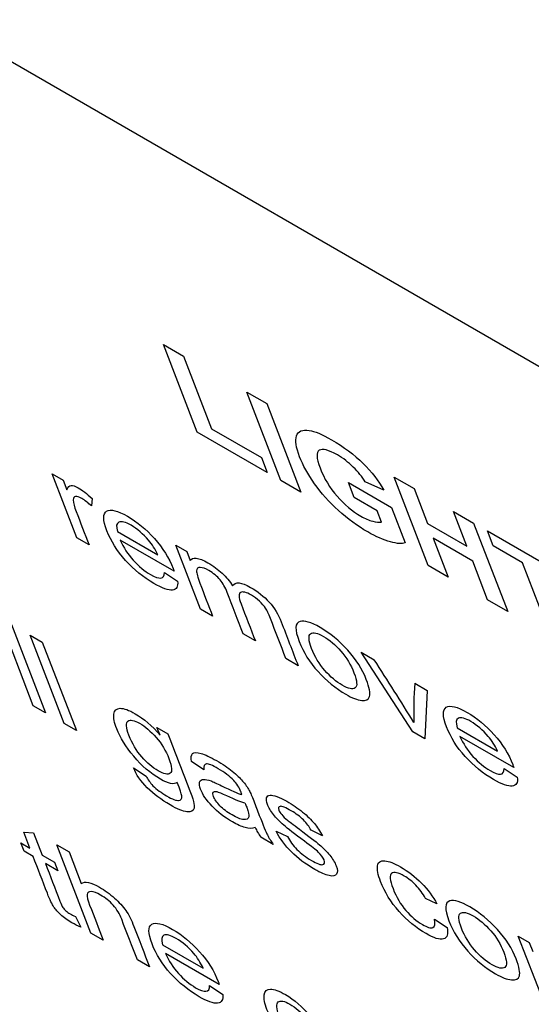
# Model space of a CAD drawing. Units: inches. Extents: x -72 to 114, y -101 to 81.
# Drawn here: x 69 to 69, y 62 to 63 of the extents above; entities that cross this region are included whole.
import ezdxf

# ---------------------------------------------------------------- set-up
doc = ezdxf.new("R2010")
doc.units = ezdxf.units.IN
doc.header["$MEASUREMENT"] = 0
doc.layers.add('Default', color=7, linetype='Continuous')
doc.layers.add('DV3_Default', color=7, linetype='Continuous')

# ---------------------------------------------------------------- blocks, each defined once
blk = doc.blocks.new('SE2')
at = {"layer": 'DV3_Default', "color": 7, "linetype": 'Continuous'}
for p, q in [((67.60895, 63.58515), (76.09423, 58.68782)), ((69.16026, 62.52974), (69.1767, 62.52025)), ((69.18802, 62.45775), (69.16026, 62.52974)), ((69.1767, 62.52025), (69.19974, 62.46049)), ((69.22876, 62.49069), (69.24525, 62.48117)), ((69.25676, 62.41808), (69.22876, 62.49069)), ((69.24525, 62.48117), (69.27325, 62.40856)), ((69.19974, 62.46049), (69.24072, 62.43683)), ((69.24544, 62.42461), (69.18802, 62.45775)), ((69.24072, 62.43683), (69.24544, 62.42461)), ((69.06881, 62.42356), (69.07785, 62.41834)), ((69.0891, 62.37094), (69.06881, 62.42356)), ((69.07785, 62.41834), (69.08092, 62.41037)), ((69.3497, 62.42089), (69.36619, 62.41137)), ((69.3777, 62.34828), (69.3497, 62.42089)), ((69.27325, 62.40856), (69.25676, 62.41808)), ((69.31216, 62.4163), (69.34754, 62.39589)), ((69.31687, 62.40408), (69.31216, 62.4163)), ((69.3413, 62.41007), (69.326, 62.41684)), ((69.36619, 62.41137), (69.3772, 62.38282)), ((69.10158, 62.40333), (69.10117, 62.39714)), ((69.33581, 62.39315), (69.31687, 62.40408)), ((69.34754, 62.39589), (69.35873, 62.36685)), ((69.33939, 62.38387), (69.33581, 62.39315)), ((69.39858, 62.39268), (69.41507, 62.38316)), ((69.40959, 62.36413), (69.39858, 62.39268)), ((69.3772, 62.38282), (69.40959, 62.36413)), ((69.41507, 62.38316), (69.44306, 62.31055)), ((69.09917, 62.36513), (69.0891, 62.37094)), ((69.12258, 62.37607), (69.15567, 62.35697)), ((69.38191, 62.3706), (69.39419, 62.33876)), ((69.4143, 62.35191), (69.38191, 62.3706)), ((69.42639, 62.37663), (69.491, 62.33934)), ((69.4311, 62.36441), (69.42639, 62.37663)), ((69.16903, 62.34352), (69.12483, 62.36902)), ((69.17037, 62.36494), (69.17935, 62.35976)), ((69.19066, 62.31233), (69.17037, 62.36494)), ((69.45516, 62.35052), (69.4311, 62.36441)), ((69.17935, 62.35976), (69.18224, 62.35227)), ((69.39419, 62.33876), (69.3777, 62.34828)), ((69.42657, 62.32007), (69.4143, 62.35191)), ((69.47844, 62.29013), (69.45516, 62.35052)), ((69.16117, 62.34249), (69.17194, 62.33541)), ((69.44306, 62.31055), (69.42657, 62.32007)), ((69.05333, 62.23311), (69.02533, 62.30573)), ((69.20067, 62.30655), (69.19066, 62.31233)), ((69.0354, 62.29991), (69.0634, 62.2273)), ((69.0507, 62.29109), (69.06077, 62.28528)), ((69.07869, 62.21847), (69.0507, 62.29109)), ((69.23578, 62.28629), (69.22576, 62.29207)), ((69.06077, 62.28528), (69.08876, 62.21266)), ((69.32261, 62.27708), (69.33333, 62.27089)), ((69.36521, 62.21158), (69.32261, 62.27708)), ((69.27088, 62.26602), (69.26087, 62.2718)), ((69.36664, 62.25166), (69.37693, 62.24573)), ((69.37693, 62.24573), (69.37495, 62.20596)), ((69.0634, 62.2273), (69.05333, 62.23311)), ((69.08876, 62.21266), (69.07869, 62.21847)), ((69.15496, 62.21536), (69.164, 62.21014)), ((69.15746, 62.20889), (69.15496, 62.21536)), ((69.37495, 62.20596), (69.36521, 62.21158)), ((69.40158, 62.21505), (69.43467, 62.19595)), ((69.44808, 62.18246), (69.40383, 62.208)), ((69.19348, 62.18055), (69.18329, 62.18733)), ((69.13578, 62.18215), (69.14595, 62.17541)), ((69.44017, 62.18147), (69.45094, 62.17439)), ((69.0456, 62.12924), (69.05354, 62.12883)), ((69.05061, 62.11625), (69.0456, 62.12924)), ((69.05354, 62.12883), (69.06062, 62.11047)), ((69.25281, 62.13015), (69.26218, 62.12583)), ((69.29079, 62.12637), (69.28149, 62.13084)), ((69.04315, 62.12055), (69.05061, 62.11625)), ((69.04581, 62.11364), (69.04315, 62.12055)), ((69.25052, 62.1193), (69.24023, 62.12524)), ((69.05327, 62.10934), (69.04581, 62.11364)), ((69.07274, 62.11899), (69.08276, 62.11321)), ((69.10072, 62.04642), (69.07274, 62.11899)), ((69.08276, 62.11321), (69.0928, 62.08717)), ((69.06062, 62.11047), (69.0708, 62.10459)), ((69.07346, 62.09769), (69.06329, 62.10356)), ((69.0708, 62.10459), (69.07346, 62.09769)), ((69.38486, 62.0705), (69.37556, 62.07497)), ((69.08801, 62.05995), (69.09233, 62.05137)), ((69.38282, 62.05789), (69.39318, 62.05102)), ((69.11073, 62.04064), (69.10072, 62.04642)), ((69.45176, 62.04406), (69.46079, 62.03885)), ((69.47204, 61.99145), (69.45176, 62.04406)), ((69.46079, 62.03885), (69.46368, 62.03136)), ((69.15962, 62.03688), (69.19277, 62.01775)), ((69.14883, 62.01865), (69.13882, 62.02443)), ((69.20612, 62.00429), (69.16193, 62.0298)), ((69.19821, 62.0033), (69.20905, 61.99614))]:
    blk.add_line(p, q, dxfattribs=at)
for centre, radius, start, end in [((67.63649, 61.16041), 2.02791, 31.47611, 33.20221), ((69.67962, 62.22937), 0.31378, 175.92576, 181.84405)]:
    blk.add_arc(centre, radius, start, end, dxfattribs=at)
blk.add_ellipse((69.25672, 62.12215), major_axis=(-0.02174, 0.02179), ratio=0.345066, start_param=0.74811, end_param=1.104821, dxfattribs=at)
for points, knots in [([(69.35873, 62.36685), (69.35646, 62.36583), (69.35245, 62.36611), (69.34673, 62.36769), (69.34102, 62.36926), (69.33486, 62.37191), (69.31962, 62.38071), (69.31155, 62.38661), (69.30395, 62.39347), (69.2964, 62.40029), (69.28987, 62.40761), (69.28435, 62.41545), (69.27886, 62.42325), (69.27479, 62.43059), (69.26916, 62.44518), (69.26837, 62.45085), (69.26963, 62.45471), (69.2709, 62.45857), (69.27443, 62.46005), (69.28008, 62.45924), (69.28442, 62.45861), (69.29044, 62.45607), (69.3084, 62.44571), (69.31707, 62.43924), (69.32426, 62.43212), (69.33137, 62.42508), (69.3371, 62.41768), (69.3413, 62.41007)], [0, 0, 0, 0, 0.080633, 0.080633, 0.080633, 0.168704, 0.168704, 0.28112, 0.28112, 0.28112, 0.379567, 0.379567, 0.379567, 0.481415, 0.481415, 0.591691, 0.591691, 0.591691, 0.693978, 0.693978, 0.693978, 0.784798, 0.784798, 0.902107, 0.902107, 0.902107, 1, 1, 1, 1]), ([(69.326, 62.41684), (69.32348, 62.42108), (69.32022, 62.42514), (69.31621, 62.42907), (69.31224, 62.43295), (69.30787, 62.43632), (69.29589, 62.44323), (69.29098, 62.44445), (69.2883, 62.44285), (69.2856, 62.44123), (69.28579, 62.43641), (69.29223, 62.41969), (69.29692, 62.41191), (69.30288, 62.40513), (69.30891, 62.39827), (69.31541, 62.39283), (69.32586, 62.3868), (69.3291, 62.38541), (69.33514, 62.38381), (69.33755, 62.38358), (69.33939, 62.38387)], [0, 0, 0, 0, 0.091276, 0.091276, 0.091276, 0.188445, 0.188445, 0.336992, 0.336992, 0.336992, 0.505794, 0.505794, 0.688832, 0.688832, 0.688832, 0.844416, 0.844416, 0.922208, 0.922208, 1, 1, 1, 1]), ([(69.08092, 62.41037), (69.08179, 62.41272), (69.08296, 62.41396), (69.08446, 62.41404), (69.08593, 62.41411), (69.08787, 62.41342), (69.09358, 62.41012), (69.09737, 62.40723), (69.10158, 62.40333)], [0, 0, 0, 0, 0.372483, 0.372483, 0.372483, 0.629466, 0.629466, 1, 1, 1, 1]), ([(69.10117, 62.39714), (69.09829, 62.39978), (69.0956, 62.40182), (69.09319, 62.40325), (69.09099, 62.40455), (69.08929, 62.40501), (69.088, 62.40486), (69.08673, 62.40471), (69.08614, 62.40375), (69.08618, 62.40212), (69.08624, 62.39962), (69.0871, 62.39644), (69.08855, 62.39267), (69.09209, 62.38349), (69.09563, 62.37431), (69.09917, 62.36513)], [0, 0, 0, 0, 0.120174, 0.120174, 0.120174, 0.219771, 0.219771, 0.219771, 0.325645, 0.325645, 0.325645, 0.512129, 0.512129, 0.512129, 1, 1, 1, 1]), ([(69.17194, 62.33541), (69.17239, 62.33094), (69.171, 62.32852), (69.16768, 62.32815), (69.16437, 62.32778), (69.15932, 62.32951), (69.14381, 62.33847), (69.13604, 62.34479), (69.1291, 62.35248), (69.12219, 62.36013), (69.11715, 62.3682), (69.11045, 62.38559), (69.11036, 62.39097), (69.11683, 62.39483), (69.12254, 62.39341), (69.13865, 62.38411), (69.14604, 62.37801), (69.15289, 62.37033), (69.15978, 62.36262), (69.16489, 62.35447), (69.16843, 62.34529), (69.16867, 62.34455), (69.16903, 62.34352)], [0, 0, 0, 0, 0.095984, 0.095984, 0.095984, 0.197049, 0.197049, 0.324584, 0.324584, 0.324584, 0.453357, 0.453357, 0.586496, 0.586496, 0.719634, 0.719634, 0.847482, 0.847482, 0.847482, 0.99117, 0.99117, 1, 1, 1, 1]), ([(69.15567, 62.35697), (69.15356, 62.36157), (69.15099, 62.36561), (69.14808, 62.36898), (69.14356, 62.37421), (69.13878, 62.37829), (69.13364, 62.38129), (69.12906, 62.38397), (69.12569, 62.38479), (69.12363, 62.38388), (69.12156, 62.38295), (69.12116, 62.38042), (69.12258, 62.37607)], [0, 0, 0, 0, 0.226124, 0.226124, 0.226124, 0.496769, 0.496769, 0.496769, 0.741195, 0.741195, 0.741195, 1, 1, 1, 1]), ([(69.12483, 62.36902), (69.12743, 62.36306), (69.13099, 62.35754), (69.13549, 62.35258), (69.14002, 62.34758), (69.14471, 62.34369), (69.15331, 62.33873), (69.15615, 62.33773), (69.1581, 62.33796), (69.16002, 62.33819), (69.16108, 62.33965), (69.16117, 62.34249)], [0, 0, 0, 0, 0.316718, 0.316718, 0.316718, 0.581562, 0.581562, 0.781667, 0.781667, 0.781667, 1, 1, 1, 1]), ([(69.18224, 62.35227), (69.18314, 62.35378), (69.18479, 62.35444), (69.18724, 62.35423), (69.18975, 62.35401), (69.19291, 62.35279), (69.20119, 62.34802), (69.2051, 62.34512), (69.20854, 62.3419), (69.21197, 62.33869), (69.21479, 62.33525), (69.21705, 62.33169)], [0, 0, 0, 0, 0.243041, 0.243041, 0.243041, 0.491456, 0.491456, 0.767472, 0.767472, 0.767472, 1, 1, 1, 1]), ([(69.22576, 62.29207), (69.22138, 62.30343), (69.217, 62.3148), (69.21261, 62.32617), (69.21109, 62.33014), (69.20913, 62.33355), (69.20434, 62.3394), (69.2013, 62.34191), (69.19758, 62.34409), (69.19474, 62.34576), (69.1924, 62.34656), (69.19051, 62.34663), (69.1886, 62.34671), (69.18764, 62.34573), (69.18752, 62.34385), (69.1874, 62.34195), (69.18834, 62.33853), (69.19017, 62.33379), (69.19367, 62.32471), (69.19717, 62.31563), (69.20067, 62.30655)], [0, 0, 0, 0, 0.325868, 0.325868, 0.325868, 0.408532, 0.408532, 0.491197, 0.491197, 0.491197, 0.561259, 0.561259, 0.561259, 0.633516, 0.633516, 0.633516, 0.739635, 0.739635, 0.739635, 1, 1, 1, 1]), ([(69.21705, 62.33169), (69.21942, 62.33509), (69.22432, 62.33467), (69.23771, 62.32694), (69.24278, 62.32288), (69.24709, 62.31818), (69.25141, 62.31348), (69.25466, 62.3081), (69.25697, 62.30211), (69.26161, 62.29008), (69.26625, 62.27805), (69.27088, 62.26602)], [0, 0, 0, 0, 0.220714, 0.220714, 0.393447, 0.393447, 0.393447, 0.565848, 0.565848, 0.565848, 1, 1, 1, 1]), ([(69.26087, 62.2718), (69.25662, 62.28282), (69.25238, 62.29383), (69.24813, 62.30485), (69.24675, 62.30842), (69.24544, 62.31117), (69.24419, 62.3131), (69.24291, 62.31507), (69.24124, 62.31701), (69.23918, 62.31896), (69.23707, 62.32094), (69.23488, 62.32252), (69.23258, 62.32389), (69.22836, 62.3264), (69.22544, 62.32703), (69.22179, 62.32531), (69.22194, 62.32218), (69.22403, 62.31677), (69.22794, 62.30661), (69.23186, 62.29645), (69.23578, 62.28629)], [0, 0, 0, 0, 0.315121, 0.315121, 0.315121, 0.389166, 0.389166, 0.389166, 0.437146, 0.437146, 0.437146, 0.490809, 0.490809, 0.490809, 0.599983, 0.599983, 0.709157, 0.709157, 0.709157, 1, 1, 1, 1]), ([(69.27175, 62.28596), (69.268, 62.29567), (69.26822, 62.30114), (69.27249, 62.30236), (69.27603, 62.30337), (69.28158, 62.30162), (69.29703, 62.2927), (69.30459, 62.2865), (69.31858, 62.27106), (69.32365, 62.26306), (69.32946, 62.24799), (69.33044, 62.24326), (69.32959, 62.24074), (69.32875, 62.23824), (69.32663, 62.23712), (69.32312, 62.23746), (69.31962, 62.23779), (69.3152, 62.23954), (69.30176, 62.2473), (69.29415, 62.25354), (69.28723, 62.26117), (69.2803, 62.26881), (69.27517, 62.27707), (69.27175, 62.28596)], [0, 0, 0, 0, 0.142817, 0.142817, 0.142817, 0.251474, 0.251474, 0.373105, 0.373105, 0.494736, 0.494736, 0.593738, 0.593738, 0.593738, 0.670511, 0.670511, 0.670511, 0.746479, 0.746479, 0.868028, 0.868028, 0.868028, 1, 1, 1, 1]), ([(69.28201, 62.28007), (69.2846, 62.27336), (69.28823, 62.26736), (69.2928, 62.26209), (69.29736, 62.25683), (69.30217, 62.25281), (69.31219, 62.24703), (69.31569, 62.24629), (69.31771, 62.24775), (69.31971, 62.24921), (69.3194, 62.25335), (69.31424, 62.26673), (69.31065, 62.27263), (69.30144, 62.28313), (69.29667, 62.28716), (69.2917, 62.29007), (69.28668, 62.29301), (69.28321, 62.29366), (69.28117, 62.29224), (69.27915, 62.29083), (69.27943, 62.28679), (69.28201, 62.28007)], [0, 0, 0, 0, 0.140685, 0.140685, 0.140685, 0.250517, 0.250517, 0.360349, 0.360349, 0.360349, 0.495963, 0.495963, 0.623041, 0.623041, 0.75012, 0.75012, 0.75012, 0.860024, 0.860024, 0.860024, 1, 1, 1, 1]), ([(69.45094, 62.17439), (69.45144, 62.16989), (69.45, 62.16749), (69.44667, 62.16712), (69.44337, 62.16675), (69.43832, 62.16849), (69.4228, 62.17744), (69.41503, 62.18377), (69.40809, 62.19145), (69.40119, 62.1991), (69.39615, 62.20717), (69.38944, 62.22457), (69.38936, 62.22995), (69.39583, 62.2338), (69.40159, 62.23236), (69.41765, 62.22309), (69.42504, 62.21698), (69.43189, 62.20931), (69.43877, 62.2016), (69.44389, 62.19345), (69.44742, 62.18427), (69.44767, 62.18352), (69.44808, 62.18246)], [0, 0, 0, 0, 0.096027, 0.096027, 0.096027, 0.19709, 0.19709, 0.324623, 0.324623, 0.324623, 0.45318, 0.45318, 0.586095, 0.586095, 0.71901, 0.71901, 0.847494, 0.847494, 0.847494, 0.991171, 0.991171, 1, 1, 1, 1]), ([(69.17162, 62.17017), (69.16898, 62.16813), (69.16436, 62.16903), (69.14961, 62.17754), (69.14229, 62.1838), (69.13582, 62.19159), (69.12938, 62.19934), (69.12465, 62.20693), (69.1199, 62.21925), (69.11915, 62.22329), (69.1196, 62.2263), (69.12005, 62.22934), (69.12175, 62.23092), (69.12472, 62.23101), (69.12772, 62.2311), (69.13187, 62.22959), (69.14417, 62.22249), (69.15093, 62.2166), (69.15746, 62.20889)], [0, 0, 0, 0, 0.141196, 0.141196, 0.316233, 0.316233, 0.316233, 0.494539, 0.494539, 0.617346, 0.617346, 0.617346, 0.729954, 0.729954, 0.729954, 0.845859, 0.845859, 1, 1, 1, 1]), ([(69.13194, 62.20889), (69.13458, 62.20203), (69.1381, 62.19609), (69.14243, 62.19111), (69.14673, 62.18618), (69.15122, 62.18236), (69.16053, 62.17699), (69.1638, 62.1763), (69.16573, 62.17767), (69.16764, 62.17902), (69.1673, 62.18304), (69.16223, 62.19618), (69.15877, 62.20197), (69.15426, 62.20709), (69.14974, 62.21222), (69.14523, 62.21613), (69.13619, 62.22135), (69.13302, 62.2219), (69.13114, 62.2205), (69.12924, 62.21908), (69.1295, 62.21522), (69.13194, 62.20889)], [0, 0, 0, 0, 0.145924, 0.145924, 0.145924, 0.254023, 0.254023, 0.360865, 0.360865, 0.360865, 0.506602, 0.506602, 0.646047, 0.646047, 0.646047, 0.753207, 0.753207, 0.860366, 0.860366, 0.860366, 1, 1, 1, 1]), ([(69.43467, 62.19595), (69.43256, 62.20055), (69.42998, 62.20459), (69.42708, 62.20795), (69.42256, 62.21319), (69.41777, 62.21727), (69.41264, 62.22027), (69.40805, 62.22295), (69.40469, 62.22377), (69.40263, 62.22285), (69.40055, 62.22193), (69.40015, 62.2194), (69.40158, 62.21505)], [0, 0, 0, 0, 0.226124, 0.226124, 0.226124, 0.496769, 0.496769, 0.496769, 0.741195, 0.741195, 0.741195, 1, 1, 1, 1]), ([(69.164, 62.21014), (69.16983, 62.19501), (69.17567, 62.17987), (69.18151, 62.16473), (69.18467, 62.15652), (69.18598, 62.15125), (69.18538, 62.14897), (69.18478, 62.14668), (69.1829, 62.14563), (69.17958, 62.14601), (69.1763, 62.14638), (69.17169, 62.14827), (69.15868, 62.15578), (69.15242, 62.16048), (69.14155, 62.17111), (69.13785, 62.17656), (69.13578, 62.18215)], [0, 0, 0, 0, 0.381846, 0.381846, 0.381846, 0.530698, 0.530698, 0.530698, 0.627606, 0.627606, 0.627606, 0.738919, 0.738919, 0.86946, 0.86946, 1, 1, 1, 1]), ([(69.40383, 62.208), (69.40643, 62.20203), (69.40999, 62.19652), (69.41448, 62.19156), (69.41901, 62.18656), (69.42371, 62.18267), (69.43231, 62.1777), (69.43515, 62.1767), (69.43709, 62.17693), (69.43901, 62.17716), (69.44008, 62.17863), (69.44017, 62.18147)], [0, 0, 0, 0, 0.316718, 0.316718, 0.316718, 0.581562, 0.581562, 0.781667, 0.781667, 0.781667, 1, 1, 1, 1]), ([(69.18329, 62.18733), (69.18278, 62.19051), (69.18309, 62.19266), (69.18421, 62.19382), (69.18533, 62.19497), (69.18773, 62.19491), (69.19449, 62.19296), (69.19871, 62.19101), (69.20889, 62.18514), (69.21323, 62.18222), (69.22036, 62.17645), (69.22322, 62.17374), (69.22531, 62.1713), (69.22742, 62.16882), (69.22926, 62.1662), (69.23074, 62.16347), (69.23169, 62.16172), (69.23292, 62.15891), (69.23445, 62.15495), (69.23597, 62.151), (69.23749, 62.14705), (69.23901, 62.14311), (69.24222, 62.1348), (69.24445, 62.12946), (69.24568, 62.12701), (69.2469, 62.12462), (69.24854, 62.12202), (69.25052, 62.1193)], [0, 0, 0, 0, 0.099695, 0.099695, 0.099695, 0.201629, 0.201629, 0.303563, 0.303563, 0.404413, 0.404413, 0.505263, 0.505263, 0.505263, 0.57261, 0.57261, 0.57261, 0.655367, 0.655367, 0.655367, 0.774256, 0.774256, 0.774256, 0.932629, 0.932629, 0.932629, 1, 1, 1, 1]), ([(69.2247, 62.16016), (69.22428, 62.16134), (69.22399, 62.16211), (69.22246, 62.16607), (69.22055, 62.16917), (69.21803, 62.17175), (69.21464, 62.17522), (69.21043, 62.1785), (69.20053, 62.18422), (69.19729, 62.18548), (69.19383, 62.18522), (69.19313, 62.18364), (69.19348, 62.18055)], [0, 0, 0, 0, 0.022417, 0.022417, 0.262598, 0.262598, 0.262598, 0.519323, 0.519323, 0.759662, 0.759662, 1, 1, 1, 1]), ([(69.14595, 62.17541), (69.14742, 62.17246), (69.14933, 62.16982), (69.15167, 62.16749), (69.15479, 62.16439), (69.15855, 62.1616), (69.16758, 62.15639), (69.17086, 62.15514), (69.17273, 62.15533), (69.17461, 62.15553), (69.17552, 62.15677), (69.17524, 62.15926), (69.17507, 62.16075), (69.17386, 62.16437), (69.17162, 62.17017)], [0, 0, 0, 0, 0.147748, 0.147748, 0.147748, 0.352133, 0.352133, 0.571846, 0.571846, 0.571846, 0.754356, 0.754356, 0.754356, 1, 1, 1, 1]), ([(69.23567, 62.13302), (69.23317, 62.13224), (69.23042, 62.13226), (69.22435, 62.13396), (69.22087, 62.13551), (69.21036, 62.14158), (69.20476, 62.1459), (69.20018, 62.15076), (69.19559, 62.15562), (69.19244, 62.16018), (69.18976, 62.16714), (69.1895, 62.16913), (69.18999, 62.1705), (69.19048, 62.17189), (69.1916, 62.17258), (69.19324, 62.17261), (69.19492, 62.17264), (69.19693, 62.17224), (69.19939, 62.17135), (69.20115, 62.17071), (69.20401, 62.16936), (69.20787, 62.16747), (69.21569, 62.16364), (69.2213, 62.16118), (69.2247, 62.16016)], [0, 0, 0, 0, 0.104655, 0.104655, 0.209311, 0.209311, 0.381347, 0.381347, 0.381347, 0.512567, 0.512567, 0.588993, 0.588993, 0.588993, 0.663445, 0.663445, 0.663445, 0.739664, 0.739664, 0.739664, 0.82592, 0.82592, 0.82592, 1, 1, 1, 1]), ([(69.2067, 62.15098), (69.20407, 62.15374), (69.20227, 62.15632), (69.20076, 62.16023), (69.20071, 62.16135), (69.20159, 62.16279), (69.20251, 62.16303), (69.20401, 62.16267), (69.20545, 62.16233), (69.20816, 62.16123), (69.21204, 62.15939), (69.21898, 62.1561), (69.22405, 62.15403), (69.22718, 62.15328)], [0, 0, 0, 0, 0.176977, 0.176977, 0.292554, 0.292554, 0.40813, 0.40813, 0.40813, 0.612886, 0.612886, 0.612886, 1, 1, 1, 1]), ([(69.26218, 62.12583), (69.26406, 62.12204), (69.26663, 62.11846), (69.2699, 62.11514), (69.2732, 62.1118), (69.27713, 62.10879), (69.28638, 62.10345), (69.28949, 62.10229), (69.29109, 62.10265), (69.29271, 62.10301), (69.29307, 62.10432), (69.29145, 62.10853), (69.28985, 62.11069), (69.28745, 62.11298), (69.2858, 62.11455), (69.28197, 62.11753), (69.276, 62.12191), (69.26803, 62.12777), (69.26237, 62.13215), (69.25902, 62.13502), (69.25572, 62.13785), (69.25289, 62.14081), (69.24831, 62.14676), (69.24664, 62.14956), (69.24476, 62.15444), (69.24457, 62.15624), (69.24499, 62.15758), (69.2454, 62.15889), (69.24642, 62.15957), (69.24797, 62.15973), (69.24914, 62.15985), (69.25094, 62.15948), (69.2534, 62.15858), (69.25583, 62.1577), (69.25853, 62.15649), (69.26631, 62.152), (69.27058, 62.14904), (69.27456, 62.14584), (69.27851, 62.14267), (69.28176, 62.13947), (69.2867, 62.13347), (69.28888, 62.1301), (69.29079, 62.12637)], [0, 0, 0, 0, 0.067644, 0.067644, 0.067644, 0.140187, 0.140187, 0.21273, 0.21273, 0.21273, 0.260955, 0.260955, 0.303937, 0.303937, 0.303937, 0.374532, 0.374532, 0.374532, 0.479205, 0.479205, 0.479205, 0.534565, 0.534565, 0.589925, 0.589925, 0.640062, 0.640062, 0.640062, 0.688892, 0.688892, 0.688892, 0.734912, 0.734912, 0.734912, 0.789978, 0.789978, 0.873062, 0.873062, 0.873062, 0.936531, 0.936531, 1, 1, 1, 1]), ([(69.22718, 62.15328), (69.22767, 62.15215), (69.22824, 62.15097), (69.22866, 62.14987), (69.23017, 62.14596), (69.23075, 62.14334), (69.23044, 62.14197), (69.23003, 62.14018), (69.22856, 62.13947), (69.22611, 62.1397), (69.22369, 62.13993), (69.22051, 62.14117), (69.21267, 62.14569), (69.20936, 62.14818), (69.2067, 62.15098)], [0, 0, 0, 0, 0.084161, 0.084161, 0.084161, 0.314985, 0.314985, 0.314985, 0.536926, 0.536926, 0.536926, 0.768463, 0.768463, 1, 1, 1, 1]), ([(69.28149, 62.13084), (69.28001, 62.13379), (69.27791, 62.13663), (69.27251, 62.14207), (69.26916, 62.1446), (69.26067, 62.1495), (69.25761, 62.15074), (69.25473, 62.1503), (69.2543, 62.14935), (69.25545, 62.14636), (69.25628, 62.14509), (69.25862, 62.14231), (69.26024, 62.14074), (69.26222, 62.1391), (69.26331, 62.13821), (69.26661, 62.13575), (69.27195, 62.13176), (69.27973, 62.12596), (69.28523, 62.12169), (69.28841, 62.11903), (69.29165, 62.11632), (69.29445, 62.11348), (69.29681, 62.11054), (69.29919, 62.10757), (69.30102, 62.10454), (69.30333, 62.09855), (69.30343, 62.09631), (69.30248, 62.09483), (69.30152, 62.09334), (69.2995, 62.09291), (69.29634, 62.09365), (69.29316, 62.09439), (69.28934, 62.096), (69.27693, 62.10316), (69.27051, 62.10795), (69.26538, 62.11313), (69.26029, 62.11827), (69.25604, 62.12396), (69.25281, 62.13015)], [0, 0, 0, 0, 0.047964, 0.047964, 0.095929, 0.095929, 0.151887, 0.151887, 0.207846, 0.207846, 0.243188, 0.243188, 0.278531, 0.278531, 0.278531, 0.338198, 0.338198, 0.338198, 0.439078, 0.439078, 0.439078, 0.494438, 0.494438, 0.494438, 0.556218, 0.556218, 0.617999, 0.617999, 0.617999, 0.689658, 0.689658, 0.689658, 0.766451, 0.766451, 0.893249, 0.893249, 0.893249, 1, 1, 1, 1]), ([(69.09233, 62.05137), (69.08971, 62.05247), (69.08732, 62.05363), (69.08144, 62.05702), (69.0784, 62.05919), (69.07359, 62.06354), (69.07166, 62.06571), (69.07019, 62.06787), (69.06877, 62.06996), (69.067, 62.07373), (69.06493, 62.0791), (69.06104, 62.08918), (69.05716, 62.09926), (69.05327, 62.10934)], [0, 0, 0, 0, 0.077469, 0.077469, 0.204065, 0.204065, 0.330661, 0.330661, 0.330661, 0.504751, 0.504751, 0.504751, 1, 1, 1, 1]), ([(69.06329, 62.10356), (69.06724, 62.0933), (69.0712, 62.08304), (69.07515, 62.07278), (69.07614, 62.07022), (69.07699, 62.06846), (69.0776, 62.06754), (69.07822, 62.06661), (69.07902, 62.0657), (69.08099, 62.06389), (69.08221, 62.06304), (69.08482, 62.06153), (69.08625, 62.06078), (69.08801, 62.05995)], [0, 0, 0, 0, 0.680261, 0.680261, 0.680261, 0.790143, 0.790143, 0.790143, 0.867459, 0.867459, 0.944775, 0.944775, 1, 1, 1, 1]), ([(69.39318, 62.05102), (69.3944, 62.04565), (69.3935, 62.04249), (69.39034, 62.04168), (69.38719, 62.04088), (69.38246, 62.04225), (69.36793, 62.05064), (69.36049, 62.05677), (69.34708, 62.0718), (69.34202, 62.07998), (69.33645, 62.09442), (69.33559, 62.09875), (69.33655, 62.10481), (69.33853, 62.10614), (69.34549, 62.10543), (69.34975, 62.10384), (69.36123, 62.09721), (69.36709, 62.09267), (69.37223, 62.08744), (69.37745, 62.08214), (69.38165, 62.07653), (69.38486, 62.0705)], [0, 0, 0, 0, 0.113039, 0.113039, 0.113039, 0.226446, 0.226446, 0.36749, 0.36749, 0.508534, 0.508534, 0.600485, 0.600485, 0.692437, 0.692437, 0.784388, 0.784388, 0.898838, 0.898838, 0.898838, 1, 1, 1, 1]), ([(69.37556, 62.07497), (69.3733, 62.07898), (69.37064, 62.08258), (69.36761, 62.08572), (69.36461, 62.08882), (69.36141, 62.09136), (69.35309, 62.09616), (69.34964, 62.09688), (69.34578, 62.09414), (69.34616, 62.08998), (69.35154, 62.07602), (69.35504, 62.07002), (69.3636, 62.06012), (69.36813, 62.05627), (69.37695, 62.05118), (69.3798, 62.05036), (69.3816, 62.05098), (69.38341, 62.0516), (69.38381, 62.0539), (69.38282, 62.05789)], [0, 0, 0, 0, 0.097378, 0.097378, 0.097378, 0.192464, 0.192464, 0.335871, 0.335871, 0.479279, 0.479279, 0.623683, 0.623683, 0.768086, 0.768086, 0.883609, 0.883609, 0.883609, 1, 1, 1, 1]), ([(69.0928, 62.08717), (69.09563, 62.08925), (69.10058, 62.08827), (69.11206, 62.08164), (69.11617, 62.07867), (69.12003, 62.07524), (69.12384, 62.07185), (69.12693, 62.06844), (69.13184, 62.0614), (69.13401, 62.05711), (69.136, 62.05194), (69.14028, 62.04084), (69.14455, 62.02975), (69.14883, 62.01865)], [0, 0, 0, 0, 0.213099, 0.213099, 0.343235, 0.343235, 0.343235, 0.470229, 0.470229, 0.597224, 0.597224, 0.597224, 1, 1, 1, 1]), ([(69.13882, 62.02443), (69.13453, 62.03554), (69.13025, 62.04666), (69.12597, 62.05777), (69.12427, 62.06216), (69.12192, 62.06608), (69.116, 62.07265), (69.11256, 62.07542), (69.10565, 62.07941), (69.10308, 62.08037), (69.101, 62.08048), (69.09895, 62.08058), (69.09779, 62.07982), (69.09754, 62.07816), (69.09729, 62.07648), (69.09807, 62.07349), (69.09965, 62.06939), (69.10334, 62.05981), (69.10704, 62.05022), (69.11073, 62.04064)], [0, 0, 0, 0, 0.312384, 0.312384, 0.312384, 0.405306, 0.405306, 0.498228, 0.498228, 0.566965, 0.566965, 0.566965, 0.638014, 0.638014, 0.638014, 0.730579, 0.730579, 0.730579, 1, 1, 1, 1]), ([(69.39473, 62.05654), (69.39098, 62.06626), (69.39125, 62.07169), (69.39554, 62.07286), (69.39909, 62.07383), (69.40456, 62.07221), (69.42001, 62.06328), (69.42757, 62.05708), (69.44156, 62.04165), (69.4467, 62.03357), (69.45252, 62.0185), (69.45342, 62.01384), (69.45264, 62.01125), (69.45187, 62.00868), (69.44968, 62.00762), (69.44609, 62.00804), (69.44252, 62.00846), (69.43825, 62.01005), (69.42475, 62.01784), (69.41715, 62.02407), (69.41028, 62.03168), (69.40334, 62.03937), (69.39815, 62.04765), (69.39473, 62.05654)], [0, 0, 0, 0, 0.142656, 0.142656, 0.142656, 0.252485, 0.252485, 0.373702, 0.373702, 0.49492, 0.49492, 0.593586, 0.593586, 0.593586, 0.670453, 0.670453, 0.670453, 0.746019, 0.746019, 0.86772, 0.86772, 0.86772, 1, 1, 1, 1]), ([(69.40501, 62.05061), (69.4076, 62.04389), (69.41123, 62.03789), (69.41578, 62.03268), (69.42036, 62.02742), (69.42517, 62.02335), (69.43518, 62.01757), (69.43867, 62.01687), (69.4407, 62.01829), (69.44276, 62.01972), (69.44238, 62.02393), (69.43724, 62.03727), (69.43371, 62.04314), (69.42905, 62.04842), (69.42442, 62.05366), (69.41965, 62.05775), (69.40969, 62.06349), (69.40621, 62.06419), (69.40417, 62.06277), (69.40217, 62.06138), (69.40242, 62.05732), (69.40501, 62.05061)], [0, 0, 0, 0, 0.140357, 0.140357, 0.140357, 0.251433, 0.251433, 0.36012, 0.36012, 0.36012, 0.504515, 0.504515, 0.640776, 0.640776, 0.640776, 0.748592, 0.748592, 0.860003, 0.860003, 0.860003, 1, 1, 1, 1]), ([(69.20905, 61.99614), (69.20949, 61.99172), (69.20804, 61.98932), (69.20477, 61.98892), (69.20148, 61.98852), (69.19641, 61.99029), (69.1809, 61.99924), (69.17308, 62.0056), (69.1593, 62.02091), (69.15419, 62.02901), (69.14749, 62.0464), (69.14747, 62.0517), (69.15069, 62.05368), (69.15387, 62.05563), (69.15963, 62.05419), (69.17574, 62.04489), (69.18313, 62.03878), (69.19684, 62.02344), (69.20193, 62.01528), (69.20547, 62.0061), (69.20578, 62.00528), (69.20612, 62.00429)], [0, 0, 0, 0, 0.095686, 0.095686, 0.095686, 0.200378, 0.200378, 0.33249, 0.33249, 0.464602, 0.464602, 0.601192, 0.601192, 0.601192, 0.733841, 0.733841, 0.862954, 0.862954, 0.992066, 0.992066, 1, 1, 1, 1]), ([(69.19277, 62.01775), (69.1906, 62.02238), (69.18808, 62.02639), (69.18518, 62.02975), (69.18066, 62.03499), (69.17587, 62.03907), (69.16613, 62.04469), (69.16279, 62.04557), (69.16067, 62.04469), (69.15858, 62.04381), (69.15827, 62.04115), (69.15962, 62.03688)], [0, 0, 0, 0, 0.226018, 0.226018, 0.226018, 0.496618, 0.496618, 0.741309, 0.741309, 0.741309, 1, 1, 1, 1]), ([(69.16193, 62.0298), (69.16454, 62.02378), (69.16809, 62.01832), (69.17253, 62.01339), (69.17704, 62.00838), (69.18175, 62.0045), (69.19041, 61.9995), (69.19325, 61.9985), (69.19521, 61.99869), (69.19716, 61.99887), (69.19818, 62.00043), (69.19821, 62.0033)], [0, 0, 0, 0, 0.315991, 0.315991, 0.315991, 0.582307, 0.582307, 0.781313, 0.781313, 0.781313, 1, 1, 1, 1]), ([(69.29505, 61.9396), (69.29241, 61.93755), (69.28779, 61.93845), (69.27304, 61.94697), (69.26574, 61.95317), (69.25279, 61.96876), (69.24813, 61.97633), (69.2434, 61.9886), (69.24265, 61.99264), (69.24302, 61.99573), (69.2434, 61.99883), (69.2452, 62.0003), (69.24817, 62.00038), (69.25117, 62.00047), (69.25532, 61.99896), (69.26762, 61.99186), (69.27443, 61.98594), (69.2809, 61.97826)], [0, 0, 0, 0, 0.142767, 0.142767, 0.31975, 0.31975, 0.496733, 0.496733, 0.617457, 0.617457, 0.617457, 0.729842, 0.729842, 0.729842, 0.845795, 0.845795, 1, 1, 1, 1]), ([(69.25537, 61.97831), (69.25803, 61.9714), (69.26154, 61.96547), (69.26586, 61.96054), (69.27021, 61.95556), (69.27467, 61.95173), (69.28398, 61.94636), (69.28728, 61.9457), (69.28917, 61.94705), (69.29108, 61.94841), (69.29074, 61.95241), (69.28566, 61.9656), (69.28222, 61.97134), (69.27768, 61.97651), (69.27322, 61.9816), (69.26867, 61.98551), (69.25964, 61.99072), (69.25644, 61.99133), (69.25459, 61.98988), (69.25274, 61.98844), (69.25293, 61.98464), (69.25537, 61.97831)], [0, 0, 0, 0, 0.145973, 0.145973, 0.145973, 0.254128, 0.254128, 0.361025, 0.361025, 0.361025, 0.507475, 0.507475, 0.646602, 0.646602, 0.646602, 0.753728, 0.753728, 0.860855, 0.860855, 0.860855, 1, 1, 1, 1])]:
    blk.add_open_spline(points, degree=3, knots=knots, dxfattribs=at)

msp = doc.modelspace()

# ---------------------------------------------------------------- block references
at = {"layer": 'Default'}
msp.add_blockref('SE2', (0, 0), dxfattribs=at)

doc.saveas('drawing.dxf')
